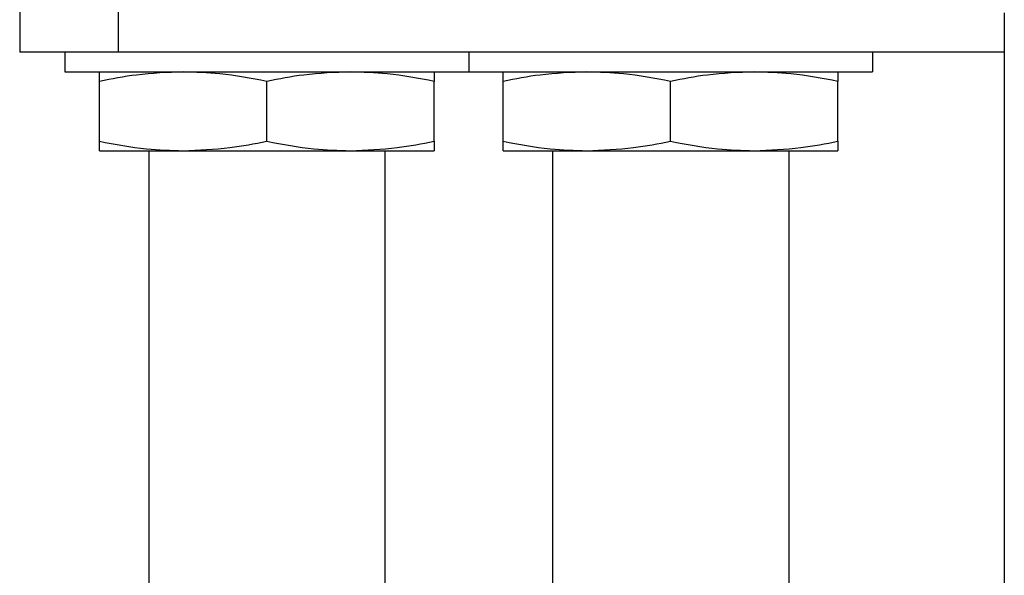
# Model space of a CAD drawing. Units: millimetres. Extents: x 270 to 2432, y 296 to 1594.
# Drawn here: x 829 to 879, y 441 to 469 of the extents above; entities that cross this region are included whole.
import ezdxf

# ---------------------------------------------------------------- set-up
doc = ezdxf.new("R2010")
doc.units = ezdxf.units.MM

msp = doc.modelspace()

# ---------------------------------------------------------------- linework, layer by layer
at = {"color": 7, "linetype": 'Continuous', "lineweight": 25}
for p, q in [((828.752, 470.5), (828.752, 467.5)), ((833.752, 470.5), (833.752, 467.5)), ((878.752, 469.5), (878.752, 357.065)), ((833.752, 467.5), (828.752, 467.5)), ((831.052, 467.5), (831.052, 466.5)), ((878.752, 467.5), (833.752, 467.5)), ((851.552, 467.5), (851.552, 466.5)), ((872.052, 467.5), (872.052, 466.5)), ((831.052, 466.5), (851.552, 466.5)), ((851.552, 466.5), (872.052, 466.5)), ((832.802, 462.979), (832.802, 466.021)), ((841.302, 462.979), (841.302, 466.021)), ((849.802, 462.979), (849.802, 466.021)), ((853.302, 462.979), (853.302, 466.021)), ((861.802, 462.979), (861.802, 466.021)), ((870.302, 462.979), (870.302, 466.021)), ((832.802, 462.5), (837.052, 462.5)), ((835.302, 462.5), (835.302, 437.75)), ((837.052, 462.5), (845.552, 462.5)), ((845.552, 462.5), (849.802, 462.5)), ((847.302, 462.5), (847.302, 437.75)), ((853.302, 462.5), (857.552, 462.5)), ((855.802, 462.5), (855.802, 437.75)), ((857.552, 462.5), (866.052, 462.5)), ((866.052, 462.5), (870.302, 462.5)), ((867.802, 462.5), (867.802, 437.75))]:
    msp.add_line(p, q, dxfattribs=at)
for points, knots in [([(837.052, 466.5), (836.259, 466.471), (834.833, 466.418), (833.427, 466.143), (832.802, 466.021)], [0, 0, 0, 0, 0.555658, 1, 1, 1, 1]), ([(832.802, 466.021), (832.802, 466.173), (832.802, 466.44), (832.802, 466.482), (832.802, 466.5)], [0, 0, 0, 0, 0.564589, 1, 1, 1, 1]), ([(841.302, 466.021), (840.507, 466.173), (839.099, 466.44), (837.673, 466.482), (837.052, 466.5)], [0, 0, 0, 0, 0.5645881, 1, 1, 1, 1]), ([(845.552, 466.5), (844.759, 466.471), (843.333, 466.418), (841.927, 466.143), (841.302, 466.021)], [0, 0, 0, 0, 0.555658, 1, 1, 1, 1]), ([(849.802, 466.021), (849.007, 466.173), (847.599, 466.44), (846.173, 466.482), (845.552, 466.5)], [0, 0, 0, 0, 0.564588, 1, 1, 1, 1]), ([(849.802, 466.5), (849.802, 466.471), (849.802, 466.418), (849.802, 466.143), (849.802, 466.021)], [0, 0, 0, 0, 0.555661, 1, 1, 1, 1]), ([(857.552, 466.5), (856.759, 466.471), (855.333, 466.418), (853.927, 466.143), (853.302, 466.021)], [0, 0, 0, 0, 0.555658, 1, 1, 1, 1]), ([(853.302, 466.021), (853.302, 466.173), (853.302, 466.44), (853.302, 466.482), (853.302, 466.5)], [0, 0, 0, 0, 0.564589, 1, 1, 1, 1]), ([(861.802, 466.021), (861.007, 466.173), (859.599, 466.44), (858.173, 466.482), (857.552, 466.5)], [0, 0, 0, 0, 0.5645881, 1, 1, 1, 1]), ([(866.052, 466.5), (865.259, 466.471), (863.833, 466.418), (862.427, 466.143), (861.802, 466.021)], [0, 0, 0, 0, 0.555658, 1, 1, 1, 1]), ([(870.302, 466.021), (869.507, 466.173), (868.099, 466.44), (866.673, 466.482), (866.052, 466.5)], [0, 0, 0, 0, 0.564588, 1, 1, 1, 1]), ([(870.302, 466.5), (870.302, 466.471), (870.302, 466.418), (870.302, 466.143), (870.302, 466.021)], [0, 0, 0, 0, 0.555661, 1, 1, 1, 1]), ([(832.802, 462.979), (833.597, 462.827), (835.005, 462.56), (836.431, 462.518), (837.052, 462.5)], [0, 0, 0, 0, 0.564588, 1, 1, 1, 1]), ([(832.802, 462.5), (832.802, 462.529), (832.802, 462.582), (832.802, 462.857), (832.802, 462.979)], [0, 0, 0, 0, 0.555661, 1, 1, 1, 1]), ([(837.052, 462.5), (837.844, 462.529), (839.27, 462.582), (840.677, 462.857), (841.302, 462.979)], [0, 0, 0, 0, 0.555658, 1, 1, 1, 1]), ([(841.302, 462.979), (842.097, 462.827), (843.505, 462.56), (844.931, 462.518), (845.552, 462.5)], [0, 0, 0, 0, 0.564588, 1, 1, 1, 1]), ([(845.552, 462.5), (846.344, 462.529), (847.77, 462.582), (849.177, 462.857), (849.802, 462.979)], [0, 0, 0, 0, 0.555658, 1, 1, 1, 1]), ([(849.802, 462.979), (849.802, 462.827), (849.802, 462.56), (849.802, 462.518), (849.802, 462.5)], [0, 0, 0, 0, 0.564589, 1, 1, 1, 1]), ([(853.302, 462.979), (854.097, 462.827), (855.505, 462.56), (856.931, 462.518), (857.552, 462.5)], [0, 0, 0, 0, 0.564588, 1, 1, 1, 1]), ([(853.302, 462.5), (853.302, 462.529), (853.302, 462.582), (853.302, 462.857), (853.302, 462.979)], [0, 0, 0, 0, 0.555661, 1, 1, 1, 1]), ([(857.552, 462.5), (858.344, 462.529), (859.77, 462.582), (861.177, 462.857), (861.802, 462.979)], [0, 0, 0, 0, 0.555658, 1, 1, 1, 1]), ([(861.802, 462.979), (862.597, 462.827), (864.005, 462.56), (865.431, 462.518), (866.052, 462.5)], [0, 0, 0, 0, 0.564588, 1, 1, 1, 1]), ([(866.052, 462.5), (866.844, 462.529), (868.27, 462.582), (869.677, 462.857), (870.302, 462.979)], [0, 0, 0, 0, 0.555658, 1, 1, 1, 1]), ([(870.302, 462.979), (870.302, 462.827), (870.302, 462.56), (870.302, 462.518), (870.302, 462.5)], [0, 0, 0, 0, 0.564589, 1, 1, 1, 1])]:
    msp.add_open_spline(points, degree=3, knots=knots, dxfattribs=at)

doc.saveas('drawing.dxf')
